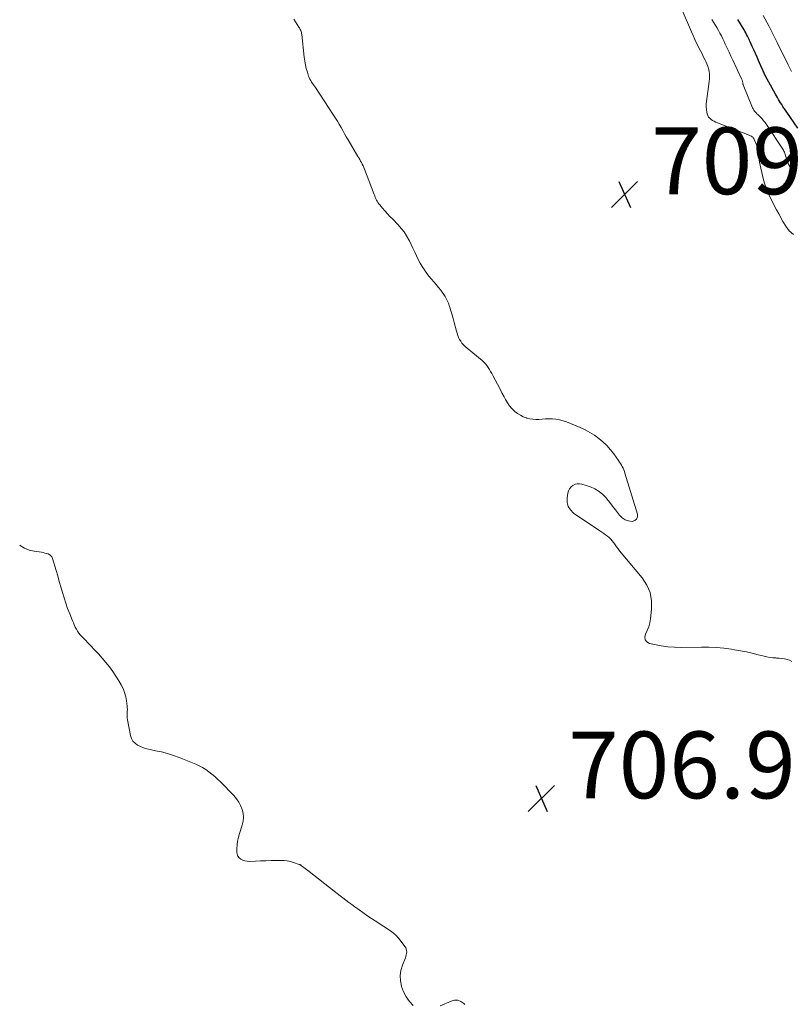
# Model space of a CAD drawing. Units: feet. Extents: x 2020000 to 2025000, y 535000 to 540000.
# Drawn here: x 2020000 to 2020231, y 535637 to 535932 of the extents above; entities that cross this region are included whole.
import ezdxf

# ---------------------------------------------------------------- set-up
doc = ezdxf.new("R2010")
doc.units = ezdxf.units.FT
doc.header["$LTSCALE"] = 100
doc.header["$MEASUREMENT"] = 0
for name, color, linetype, lineweight in [('CONTOUR INDEX', 32, 'Continuous', 25), ('CONTOUR INTERMEDIATE', 40, 'Continuous', 15), ('SPOT ELEVATION', 7, 'Continuous', 15)]:
    doc.layers.add(name, color=color, linetype=linetype, lineweight=lineweight)
doc.styles.add('slant', font='romans.shx', dxfattribs={"oblique": 14.999978})

# ---------------------------------------------------------------- blocks, each defined once
blk = doc.blocks.new('SPOT')
at = {"layer": 'SPOT ELEVATION', "lineweight": 25}
for p, q in [((-3.95, -3.95), (3.86, 3.85)), ((-1.67, 3.81), (1.74, -3.97))]:
    blk.add_line(p, q, dxfattribs=at)

msp = doc.modelspace()

# ---------------------------------------------------------------- linework, layer by layer
at = {"layer": 'CONTOUR INDEX', "elevation": 720, "flags": 128}
msp.add_lwpolyline([(2020233.15, 535899.68), (2020230.96, 535902.82), (2020230.51, 535903.46), (2020230.07, 535904.1), (2020229.63, 535904.75), (2020229.19, 535905.4), (2020229, 535905.67), (2020228.66, 535906.18), (2020228.32, 535906.7), (2020227.99, 535907.21), (2020227.66, 535907.73), (2020227.34, 535908.26), (2020227.02, 535908.79), (2020226.72, 535909.32), (2020226.42, 535909.86), (2020223.51, 535915.23), (2020223.36, 535915.52), (2020223.21, 535915.81), (2020223.07, 535916.1), (2020222.93, 535916.39), (2020222.8, 535916.69), (2020222.66, 535916.99), (2020222.53, 535917.28), (2020222.4, 535917.58), (2020221.4, 535919.87), (2020220.93, 535920.94), (2020220.46, 535922), (2020219.98, 535923.06), (2020219.5, 535924.12), (2020218.88, 535925.49), (2020218.71, 535925.86), (2020218.53, 535926.24), (2020218.35, 535926.61), (2020218.17, 535926.99), (2020218.06, 535927.22), (2020217.82, 535927.7), (2020217.56, 535928.18), (2020217.3, 535928.65), (2020217.03, 535929.12), (2020215.2, 535932.2)], dxfattribs=at)
at = {"layer": 'CONTOUR INTERMEDIATE', "flags": 128}
for points, elevation in [([(2020231.81, 535867.77), (2020230.6, 535868.93), (2020229.58, 535870.25), (2020228.67, 535871.68), (2020227.46, 535873.94), (2020226.78, 535875.23), (2020226.1, 535876.52), (2020225.43, 535877.82), (2020224.77, 535879.12), (2020224.17, 535880.45), (2020223.63, 535881.79), (2020223.19, 535883.17), (2020222.81, 535884.58), (2020221.69, 535889.46), (2020221.56, 535890.11), (2020221.45, 535890.76), (2020221.39, 535891.42), (2020221.35, 535892.07), (2020221.29, 535892.73), (2020221.18, 535893.37), (2020221, 535894), (2020220.78, 535894.61), (2020220.06, 535896.29), (2020219.94, 535896.51), (2020219.8, 535896.71), (2020219.63, 535896.9), (2020219.45, 535897.06), (2020219.24, 535897.21), (2020219.02, 535897.34), (2020218.8, 535897.46), (2020218.56, 535897.56), (2020209.07, 535901.26), (2020208.57, 535901.47), (2020208.09, 535901.7), (2020207.62, 535901.97), (2020207.16, 535902.26), (2020206.76, 535902.6), (2020206.43, 535902.98), (2020206.19, 535903.43), (2020206.02, 535903.92), (2020205.9, 535904.43), (2020205.77, 535905.21), (2020205.69, 535906), (2020205.7, 535906.79), (2020205.77, 535907.59), (2020206.61, 535913.61), (2020206.68, 535914.38), (2020206.7, 535915.15), (2020206.66, 535915.92), (2020206.56, 535916.69), (2020206.4, 535917.44), (2020206.19, 535918.19), (2020205.91, 535918.91), (2020205.6, 535919.61), (2020205.38, 535920.04), (2020204.92, 535920.95), (2020204.46, 535921.86), (2020204, 535922.77), (2020203.54, 535923.68), (2020203.36, 535924.04), (2020202.82, 535925.14), (2020202.3, 535926.24), (2020201.79, 535927.35), (2020201.3, 535928.47), (2020198.54, 535934.93)], 712), ([(2020231.29, 535916.6), (2020230.77, 535917.62), (2020230.25, 535918.65), (2020226.94, 535925.33), (2020226.64, 535925.93), (2020226.34, 535926.53), (2020226.04, 535927.13), (2020225.74, 535927.73), (2020225.44, 535928.33), (2020225.14, 535928.93), (2020224.83, 535929.52), (2020224.52, 535930.12), (2020222.79, 535933.43)], 724), ([(2020231.37, 535739.97), (2020230.67, 535740.3), (2020229.93, 535740.55), (2020229.16, 535740.71), (2020228.37, 535740.84), (2020227.59, 535740.92), (2020226.8, 535740.97), (2020226.58, 535740.98), (2020225.69, 535741.03), (2020224.8, 535741.12), (2020223.91, 535741.28), (2020223.04, 535741.48), (2020221.27, 535741.94), (2020219.5, 535742.38), (2020217.73, 535742.78), (2020215.95, 535743.13), (2020214.16, 535743.45), (2020213.27, 535743.6), (2020211.03, 535743.9), (2020208.78, 535744.13), (2020206.52, 535744.23), (2020204.26, 535744.26), (2020198.21, 535744.16), (2020196.2, 535744.21), (2020194.19, 535744.34), (2020192.21, 535744.62), (2020190.23, 535745), (2020188.72, 535745.34), (2020187.94, 535745.81), (2020187.43, 535746.4), (2020187.32, 535747.18), (2020187.49, 535748.08), (2020188.02, 535749.2), (2020188.47, 535750.34), (2020188.77, 535751.53), (2020188.99, 535752.75), (2020189.32, 535755.57), (2020189.29, 535758.13), (2020188.88, 535760.56), (2020187.89, 535762.83), (2020186.51, 535764.97), (2020179.74, 535773.07), (2020179.28, 535773.65), (2020178.84, 535774.23), (2020178.42, 535774.83), (2020178.02, 535775.44), (2020177.96, 535775.53), (2020177.57, 535776.08), (2020177.14, 535776.59), (2020176.65, 535777.05), (2020176.12, 535777.47), (2020175.56, 535777.86), (2020175, 535778.25), (2020174.44, 535778.64), (2020173.87, 535779.02), (2020165.94, 535784.37), (2020164.99, 535785.31), (2020164.3, 535786.36), (2020164.02, 535787.59), (2020164.01, 535788.93), (2020164.26, 535790.36), (2020164.47, 535791.04), (2020164.77, 535791.67), (2020165.22, 535792.2), (2020165.75, 535792.68), (2020166.39, 535792.99), (2020167.04, 535793.17), (2020167.72, 535793.17), (2020168.42, 535793.05), (2020171, 535792.19), (2020172.37, 535791.6), (2020173.64, 535790.86), (2020174.76, 535789.92), (2020175.78, 535788.84), (2020175.9, 535788.69), (2020176.78, 535787.56), (2020177.67, 535786.43), (2020178.55, 535785.3), (2020179.42, 535784.16), (2020179.76, 535783.72), (2020180.54, 535782.96), (2020181.41, 535782.37), (2020182.4, 535782.03), (2020183.48, 535781.87), (2020184.28, 535782.12), (2020184.85, 535782.55), (2020185.09, 535783.22), (2020185.11, 535784.05), (2020181.35, 535796.31), (2020181.18, 535796.82), (2020180.99, 535797.32), (2020180.78, 535797.81), (2020180.54, 535798.29), (2020180.28, 535798.76), (2020180.01, 535799.22), (2020179.72, 535799.67), (2020179.41, 535800.11), (2020177.98, 535802.1), (2020176.98, 535803.36), (2020175.91, 535804.57), (2020174.75, 535805.68), (2020173.52, 535806.73), (2020172.21, 535807.68), (2020170.85, 535808.54), (2020169.43, 535809.3), (2020167.96, 535809.97), (2020163.82, 535811.69), (2020162.8, 535812.04), (2020161.76, 535812.33), (2020160.69, 535812.49), (2020159.61, 535812.58), (2020159.26, 535812.58), (2020158.34, 535812.59), (2020157.42, 535812.57), (2020156.5, 535812.52), (2020155.58, 535812.44), (2020154.67, 535812.41), (2020153.77, 535812.45), (2020152.88, 535812.6), (2020151.99, 535812.82), (2020151.83, 535812.87), (2020150.9, 535813.23), (2020150.01, 535813.66), (2020149.18, 535814.2), (2020148.4, 535814.81), (2020148.25, 535814.94), (2020147.47, 535815.72), (2020146.75, 535816.54), (2020146.13, 535817.43), (2020145.56, 535818.38), (2020145.16, 535819.16), (2020144.49, 535820.43), (2020143.82, 535821.7), (2020143.15, 535822.97), (2020142.48, 535824.24), (2020141.79, 535825.54), (2020141.45, 535826.15), (2020141.1, 535826.76), (2020140.74, 535827.36), (2020140.37, 535827.96), (2020139.97, 535828.53), (2020139.53, 535829.07), (2020139.05, 535829.57), (2020138.54, 535830.04), (2020135.75, 535832.37), (2020135.19, 535832.84), (2020134.63, 535833.31), (2020134.07, 535833.78), (2020133.51, 535834.25), (2020133.41, 535834.34), (2020132.94, 535834.79), (2020132.5, 535835.28), (2020132.13, 535835.82), (2020131.8, 535836.38), (2020131.51, 535836.98), (2020131.26, 535837.6), (2020131.05, 535838.22), (2020130.86, 535838.86), (2020130.19, 535841.47), (2020129.88, 535842.63), (2020129.56, 535843.78), (2020129.22, 535844.93), (2020128.87, 535846.07), (2020128.82, 535846.23), (2020128.44, 535847.27), (2020127.99, 535848.28), (2020127.46, 535849.24), (2020126.86, 535850.18), (2020126.82, 535850.23), (2020126.18, 535851.1), (2020125.51, 535851.95), (2020124.82, 535852.78), (2020124.1, 535853.6), (2020123.39, 535854.41), (2020122.7, 535855.24), (2020122.04, 535856.1), (2020121.4, 535856.98), (2020121.26, 535857.18), (2020120.6, 535858.19), (2020119.98, 535859.22), (2020119.42, 535860.28), (2020118.89, 535861.37), (2020118.87, 535861.42), (2020118.36, 535862.55), (2020117.84, 535863.67), (2020117.31, 535864.78), (2020116.77, 535865.89), (2020116.62, 535866.18), (2020115.95, 535867.4), (2020115.2, 535868.56), (2020114.35, 535869.64), (2020113.42, 535870.68), (2020111.68, 535872.45), (2020110.92, 535873.23), (2020110.18, 535874.03), (2020109.45, 535874.85), (2020108.73, 535875.67), (2020107.88, 535876.67), (2020107.61, 535877.02), (2020107.36, 535877.37), (2020107.13, 535877.74), (2020106.93, 535878.13), (2020106.74, 535878.52), (2020106.56, 535878.92), (2020106.39, 535879.33), (2020106.22, 535879.73), (2020103.28, 535887.41), (2020103.08, 535887.9), (2020102.87, 535888.39), (2020102.64, 535888.86), (2020102.4, 535889.33), (2020102.15, 535889.79), (2020101.89, 535890.25), (2020101.63, 535890.71), (2020101.36, 535891.17), (2020098.41, 535896.12), (2020097.87, 535897.05), (2020097.33, 535897.98), (2020096.81, 535898.92), (2020096.29, 535899.86), (2020095.76, 535900.8), (2020095.22, 535901.73), (2020094.66, 535902.64), (2020094.07, 535903.54), (2020088.6, 535911.78), (2020088.32, 535912.2), (2020088.03, 535912.62), (2020087.75, 535913.03), (2020087.46, 535913.45), (2020087.19, 535913.88), (2020086.95, 535914.31), (2020086.74, 535914.77), (2020086.57, 535915.25), (2020086.19, 535916.45), (2020085.88, 535917.53), (2020085.61, 535918.63), (2020085.41, 535919.75), (2020085.25, 535920.87), (2020084.49, 535927.72), (2020084.45, 535928.02), (2020084.39, 535928.31), (2020084.31, 535928.59), (2020084.21, 535928.88), (2020084.09, 535929.15), (2020083.96, 535929.42), (2020083.81, 535929.68), (2020083.65, 535929.93), (2020082.1, 535932.24)], 708), ([(2020231.6, 535886.48), (2020231.01, 535887.38), (2020230.53, 535888.35), (2020230.13, 535889.37), (2020229.66, 535890.81), (2020229.56, 535891.14), (2020229.45, 535891.47), (2020229.35, 535891.8), (2020229.25, 535892.14), (2020229.14, 535892.46), (2020229, 535892.78), (2020228.84, 535893.09), (2020228.67, 535893.38), (2020223.76, 535900.72), (2020223.34, 535901.31), (2020222.9, 535901.88), (2020222.43, 535902.42), (2020221.93, 535902.95), (2020221.43, 535903.44), (2020221.17, 535903.7), (2020220.9, 535903.97), (2020220.64, 535904.23), (2020220.38, 535904.5), (2020220.14, 535904.78), (2020219.92, 535905.07), (2020219.74, 535905.39), (2020219.58, 535905.72), (2020216.76, 535912.65), (2020216.74, 535912.72), (2020216.72, 535912.8), (2020216.7, 535912.88), (2020216.69, 535912.96), (2020216.68, 535913.04), (2020216.67, 535913.12), (2020216.66, 535913.2), (2020216.64, 535913.27), (2020216.59, 535913.55), (2020216.53, 535913.77), (2020216.47, 535913.98), (2020216.39, 535914.18), (2020216.31, 535914.39), (2020213.68, 535919.99), (2020213.11, 535921.2), (2020212.54, 535922.42), (2020211.97, 535923.63), (2020211.4, 535924.84), (2020211.07, 535925.56), (2020210.66, 535926.41), (2020210.24, 535927.26), (2020209.8, 535928.1), (2020209.35, 535928.93), (2020208.88, 535929.75), (2020208.4, 535930.56), (2020207.89, 535931.36), (2020207.38, 535932.15)], 716), ([(2020117.9, 535636.88), (2020116.77, 535638.14), (2020115.79, 535639.5), (2020115.04, 535640.99), (2020114.44, 535642.58), (2020114.4, 535642.71), (2020114.1, 535644.29), (2020114.02, 535645.86), (2020114.25, 535647.42), (2020114.69, 535648.97), (2020115.57, 535651.2), (2020115.72, 535651.63), (2020115.84, 535652.07), (2020115.91, 535652.52), (2020115.96, 535652.97), (2020115.93, 535653.42), (2020115.85, 535653.84), (2020115.67, 535654.24), (2020115.45, 535654.63), (2020114.04, 535656.49), (2020113.45, 535657.2), (2020112.82, 535657.87), (2020112.13, 535658.48), (2020111.4, 535659.04), (2020110.63, 535659.57), (2020109.86, 535660.1), (2020109.08, 535660.61), (2020108.29, 535661.11), (2020107.64, 535661.52), (2020106.53, 535662.23), (2020105.43, 535662.96), (2020104.34, 535663.7), (2020103.26, 535664.45), (2020101.3, 535665.83), (2020100.4, 535666.47), (2020099.51, 535667.12), (2020098.62, 535667.78), (2020097.74, 535668.44), (2020096.86, 535669.12), (2020095.98, 535669.79), (2020095.11, 535670.47), (2020094.24, 535671.15), (2020086.75, 535677.01), (2020086.34, 535677.33), (2020085.93, 535677.65), (2020085.52, 535677.96), (2020085.11, 535678.27), (2020084.45, 535678.77), (2020084.36, 535678.83), (2020084.28, 535678.89), (2020084.19, 535678.95), (2020084.1, 535679), (2020084.01, 535679.05), (2020083.91, 535679.1), (2020083.82, 535679.14), (2020083.72, 535679.18), (2020082.06, 535679.77), (2020081.12, 535680.04), (2020080.17, 535680.25), (2020079.2, 535680.35), (2020078.22, 535680.38), (2020076.98, 535680.35), (2020075.38, 535680.31), (2020073.79, 535680.26), (2020072.2, 535680.21), (2020070.61, 535680.15), (2020068.81, 535680.07), (2020068.13, 535680.1), (2020067.47, 535680.21), (2020066.85, 535680.44), (2020066.24, 535680.74), (2020065.75, 535681.16), (2020065.38, 535681.64), (2020065.17, 535682.21), (2020065.08, 535682.85), (2020065.09, 535683.83), (2020065.17, 535685.01), (2020065.31, 535686.17), (2020065.55, 535687.32), (2020065.87, 535688.46), (2020066.67, 535690.93), (2020066.93, 535692.11), (2020067.04, 535693.29), (2020066.93, 535694.46), (2020066.67, 535695.64), (2020066.21, 535696.77), (2020065.65, 535697.85), (2020064.96, 535698.84), (2020064.17, 535699.77), (2020060.13, 535703.9), (2020059.32, 535704.7), (2020058.48, 535705.47), (2020057.61, 535706.2), (2020056.72, 535706.91), (2020055.79, 535707.56), (2020054.82, 535708.15), (2020053.82, 535708.67), (2020052.78, 535709.14), (2020047.82, 535711.15), (2020046.08, 535711.79), (2020044.33, 535712.36), (2020042.54, 535712.83), (2020040.73, 535713.22), (2020039.06, 535713.53), (2020038.09, 535713.76), (2020037.14, 535714.05), (2020036.22, 535714.43), (2020035.33, 535714.86), (2020034.57, 535715.43), (2020033.93, 535716.09), (2020033.5, 535716.9), (2020033.19, 535717.8), (2020032.29, 535722.5), (2020032.21, 535723.01), (2020032.17, 535723.51), (2020032.17, 535724.02), (2020032.21, 535724.53), (2020032.25, 535725.05), (2020032.26, 535725.56), (2020032.24, 535726.07), (2020032.2, 535726.58), (2020032.01, 535728.13), (2020031.78, 535729.39), (2020031.45, 535730.62), (2020030.98, 535731.8), (2020030.4, 535732.94), (2020029.7, 535734.15), (2020028.81, 535735.58), (2020027.88, 535736.98), (2020026.87, 535738.33), (2020025.82, 535739.65), (2020024.72, 535740.93), (2020023.6, 535742.19), (2020022.46, 535743.43), (2020021.3, 535744.65), (2020018.84, 535747.17), (2020018.64, 535747.39), (2020018.43, 535747.6), (2020018.23, 535747.82), (2020018.04, 535748.04), (2020017.85, 535748.27), (2020017.67, 535748.5), (2020017.5, 535748.74), (2020017.35, 535749), (2020016.98, 535749.66), (2020016.66, 535750.25), (2020016.36, 535750.86), (2020016.08, 535751.47), (2020015.81, 535752.09), (2020014.98, 535754.17), (2020014.37, 535755.76), (2020013.79, 535757.37), (2020013.28, 535759), (2020012.8, 535760.64), (2020012.34, 535762.28), (2020011.88, 535763.93), (2020011.4, 535765.57), (2020010.92, 535767.21), (2020009.85, 535770.79), (2020009.64, 535771.24), (2020009.37, 535771.62), (2020008.99, 535771.91), (2020008.56, 535772.13), (2020008.06, 535772.28), (2020007.55, 535772.42), (2020007.04, 535772.53), (2020006.52, 535772.62), (2020004.38, 535772.93), (2020002.86, 535773.31), (2020001.43, 535773.86), (2020000.13, 535774.68), (2020000, 535774.79)], 704), ([(2020133.41, 535637.17), (2020133.04, 535637.53), (2020132.18, 535638.11), (2020131.27, 535638.46), (2020130.29, 535638.47), (2020129.27, 535638.24), (2020125.99, 535636.82)], 704)]:
    msp.add_lwpolyline(points, dxfattribs=dict(at, elevation=elevation))

# ---------------------------------------------------------------- block references
at = {"layer": 'SPOT ELEVATION'}
for p in [(2020181.23, 535879.87, 709.87), (2020156.35, 535698.95, 706.93)]:
    msp.add_blockref('SPOT', p, dxfattribs=at)

# ---------------------------------------------------------------- texts
at = {"layer": 'SPOT ELEVATION', "style": 'slant', "oblique": 15}
for s, p in [('709.9', (2020189.23, 535879.87, 709.87)), ('706.9', (2020164.35, 535698.95, 706.93))]:
    msp.add_text(s, height=20, dxfattribs=at).set_placement(p)

doc.saveas('drawing.dxf')
